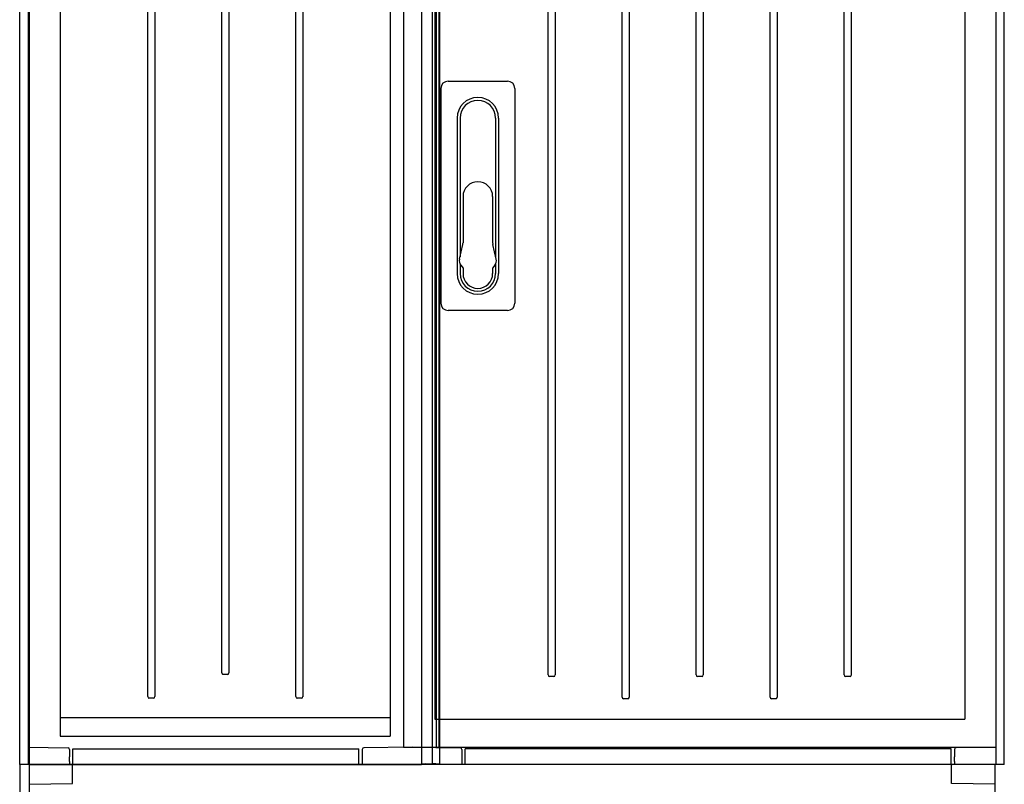
# Model space of a CAD drawing. Units: millimetres. Extents: x -3284 to 12597, y 2862 to 5517.
# Drawn here: x 10793 to 11458, y 3750 to 4266 of the extents above; entities that cross this region are included whole.
import ezdxf

# ---------------------------------------------------------------- set-up
doc = ezdxf.new("R2010")
doc.units = ezdxf.units.MM
doc.layers.add('Ajtó', color=7, linetype='Continuous')
doc.layers.add('Doboz', color=7, linetype='Continuous')

msp = doc.modelspace()

# ---------------------------------------------------------------- linework, layer by layer
at = {"color": 7, "linetype": 'Continuous', "lineweight": -3}
for p, q in [((11071.47, 4612.81), (11071.47, 3763.5)), ((11074.14, 4601.84), (11074.14, 3774.46)), ((11075.94, 4601.84), (11075.94, 3774.46)), ((11076.3, 4601.81), (11076.3, 3763.53)), ((11073.95, 3774.5), (11074.14, 3774.46)), ((11074.14, 3774.46), (11075.94, 3774.46)), ((11075.94, 3774.46), (11076.3, 3774.5)), ((11457.89, 3763.15), (10792.87, 3763.15)), ((10792.87, 3763.15), (10792.87, 2872.24)), ((10799.2, 3763.15), (10799.2, 3512.92)), ((10828.5, 3750.2), (10828.5, 3763.15)), ((11064.2, 3763.15), (11064.36, 3763.31)), ((11066.33, 3763.42), (11069.97, 3763.5)), ((11069.97, 3763.5), (11071.47, 3763.5)), ((11073.95, 3763.5), (11076.3, 3763.53)), ((11422.25, 3750.2), (11422.25, 3763.15)), ((11451.55, 3763.15), (11451.55, 3512.92)), ((10799.2, 3749.69), (10828.5, 3750.2)), ((11451.55, 3749.69), (11422.25, 3750.2))]:
    msp.add_line(p, q, dxfattribs=at)
at = {"color": 1, "linetype": 'Continuous'}
msp.add_line((10820.2, 3807.85), (10820.2, 3807.85), dxfattribs=at)
at = {"color": 7, "linetype": 'Continuous', "lineweight": -3}
for centre, major_axis, start_param, end_param in [((11074.36, 3763.31), (-10, 0), 5.564249, 6.265732), ((11072.7, 3763.5), (-1.25, 0), 3.226958, 6.122495)]:
    msp.add_ellipse(centre, major_axis=major_axis, ratio=0.017455, start_param=start_param, end_param=end_param, dxfattribs=at)
at = {"layer": 'Ajtó', "lineweight": -3}
for p, q in [((11052.18, 4624.67), (11052.18, 3774.67)), ((11452.18, 4624.67), (11452.18, 3774.67)), ((10799.2, 4613.15), (10799.2, 3763.15)), ((11064.2, 4613.15), (11064.2, 3763.15)), ((11073.18, 4605.67), (11073.18, 3793.67)), ((11431.18, 4605.67), (11431.18, 3793.67)), ((10820.2, 4594.15), (10820.2, 3782.15)), ((11043.2, 4594.15), (11043.2, 3782.15)), ((11082.3, 4224.67), (11122.3, 4224.67)), ((11077.3, 4219.67), (11077.3, 4074.67)), ((11127.3, 4219.67), (11127.3, 4074.67)), ((11088.3, 4199.67), (11088.3, 4094.67)), ((11090.3, 4199.67), (11090.3, 4106.07)), ((11114.3, 4199.67), (11114.3, 4106.07)), ((11116.3, 4199.67), (11116.3, 4094.67)), ((11092.3, 4146.67), (11092.3, 4115.43)), ((11112.3, 4146.67), (11112.3, 4115.43)), ((11089.92, 4104.42), (11092.17, 4114.32)), ((11114.67, 4104.42), (11112.42, 4114.32)), ((11090.3, 4101.13), (11090.3, 4094.67)), ((11090.77, 4100.35), (11092.3, 4098.27)), ((11092.3, 4098.27), (11092.3, 4094.67)), ((11113.82, 4100.35), (11112.3, 4098.27)), ((11112.3, 4098.27), (11112.3, 4094.67)), ((11114.3, 4101.13), (11114.3, 4094.67)), ((11122.3, 4069.67), (11082.3, 4069.67)), ((10820.2, 3794.77), (11043.2, 3794.77)), ((11073.18, 3793.67), (11431.18, 3793.67)), ((10820.2, 3782.15), (11043.2, 3782.15)), ((11052.18, 3774.67), (11452.18, 3774.67)), ((10799.2, 3763.15), (11064.2, 3763.15))]:
    msp.add_line(p, q, dxfattribs=at)
at = {"layer": 'Ajtó', "color": 7, "linetype": 'Continuous', "lineweight": -3}
for p, q in [((11149.8, 3823.62), (11149.8, 4483.72)), ((11154.56, 4483.72), (11154.56, 3823.62)), ((11199.8, 3808.62), (11199.8, 4483.72)), ((11204.56, 4483.72), (11204.56, 3808.62)), ((11249.8, 3823.62), (11249.8, 4483.72)), ((11254.56, 4483.72), (11254.56, 3823.62)), ((11299.8, 3808.62), (11299.8, 4483.72)), ((11304.56, 4483.72), (11304.56, 3808.62)), ((11349.8, 3823.62), (11349.8, 4483.72)), ((11354.56, 4483.72), (11354.56, 3823.62)), ((10879.32, 3809.01), (10879.32, 4472.2)), ((10884.08, 4472.2), (10884.08, 3809.01)), ((10929.32, 3824.9), (10929.32, 4472.2)), ((10934.08, 4472.2), (10934.08, 3825.06)), ((10979.32, 3809.01), (10979.32, 4472.2)), ((10984.08, 4472.2), (10984.07, 3808.8)), ((10933.24, 3823.9), (10930.16, 3823.9)), ((11153.72, 3822.46), (11150.64, 3822.46)), ((11253.72, 3822.46), (11250.64, 3822.46)), ((11353.72, 3822.46), (11350.64, 3822.46)), ((10883.24, 3807.85), (10880.16, 3807.85)), ((10983.24, 3807.85), (10980.16, 3807.85)), ((11203.72, 3807.46), (11200.64, 3807.46)), ((11303.72, 3807.46), (11300.64, 3807.46))]:
    msp.add_line(p, q, dxfattribs=at)
at = {"layer": 'Ajtó', "lineweight": -3}
for centre, radius, start, end in [((11082.3, 4219.67), 5, 90, 180), ((11122.3, 4219.67), 5, 0, 90), ((11102.3, 4199.67), 14, 0, 180), ((11102.3, 4199.67), 12, 0, 180), ((11102.3, 4146.67), 10, 90, 180), ((11102.3, 4146.67), 10, 0, 90), ((11087.3, 4115.43), 5, 347.19573, 0), ((11117.3, 4115.43), 5, 180, 192.80427), ((11094.8, 4103.31), 5, 167.19573, 216.32683), ((11109.8, 4103.31), 5, 323.67317, 12.80427), ((11102.3, 4094.67), 14, 180, 0), ((11102.3, 4094.67), 12, 180, 0), ((11102.3, 4094.67), 10, 180, 270), ((11102.3, 4094.67), 10, 270, 0), ((11082.3, 4074.67), 5, 180, 270), ((11122.3, 4074.67), 5, 270, 0)]:
    msp.add_arc(centre, radius, start, end, dxfattribs=at)
at = {"layer": 'Ajtó', "color": 7, "linetype": 'Continuous', "lineweight": -3}
for centre, major_axis, start_param, end_param in [((10930.35, 3825.32), (0.37, 1.39), 1.938896, 3.325643), ((10933.05, 3825.32), (0.37, -1.39), 6.099135, 7.485882), ((11150.83, 3823.88), (-0.37, -1.39), 5.080489, 6.467235), ((11153.53, 3823.88), (-0.37, 1.39), 2.957543, 4.344289), ((11250.83, 3823.88), (-0.37, -1.39), 5.080489, 6.467235), ((11253.53, 3823.88), (-0.37, 1.39), 2.957543, 4.344289), ((11350.83, 3823.88), (-0.37, -1.39), 5.080489, 6.467235), ((11353.53, 3823.88), (-0.37, 1.39), 2.957543, 4.344289), ((10880.35, 3809.27), (0.37, 1.39), 1.938896, 3.325643), ((10883.05, 3809.27), (0.37, -1.39), 6.099135, 7.485882), ((10980.35, 3809.27), (0.37, 1.39), 1.938896, 3.325643), ((10983.05, 3809.27), (0.37, -1.39), 6.099135, 7.485882), ((11200.83, 3808.88), (0.37, 1.39), 1.938896, 3.325643), ((11203.53, 3808.88), (0.37, -1.39), 6.099135, 7.485882), ((11300.83, 3808.88), (0.37, 1.39), 1.938896, 3.325643), ((11303.53, 3808.88), (0.37, -1.39), 6.099135, 7.485882)]:
    msp.add_ellipse(centre, major_axis=major_axis, ratio=0.694747, start_param=start_param, end_param=end_param, dxfattribs=at)
at = {"layer": 'Doboz', "color": 7, "linetype": 'Continuous', "lineweight": -3}
for p, q in [((10792.88, 3763.15), (10792.88, 4616.84)), ((11457.88, 3763.15), (11457.88, 4616.84)), ((10798.57, 4613.19), (10798.57, 3763.15)), ((11452.18, 4613.19), (11452.18, 3763.15)), ((10798.57, 3774.67), (10825.53, 3774.29)), ((10826.52, 3773.29), (10826.52, 3771.88)), ((10826.52, 3771.88), (10826.52, 3768.23)), ((10828.72, 3773.58), (11022.03, 3773.58)), ((10828.72, 3763.47), (10828.72, 3773.58)), ((11022.03, 3763.15), (11022.03, 3773.58)), ((11024.24, 3773.29), (11024.24, 3763.15)), ((11057.88, 3774.67), (11025.22, 3774.29)), ((11057.88, 3774.67), (11090.53, 3774.29)), ((11091.52, 3773.29), (11091.52, 3763.15)), ((11093.72, 3763.15), (11093.72, 3773.58)), ((11422.03, 3773.58), (11093.72, 3773.58)), ((11422.03, 3763.47), (11422.03, 3773.58)), ((11424.24, 3773.29), (11424.24, 3771.88)), ((11424.24, 3771.88), (11424.24, 3768.23)), ((11452.18, 3774.67), (11425.22, 3774.29)), ((10826.52, 3765.03), (10826.52, 3763.15)), ((11424.24, 3765.03), (11424.24, 3763.15)), ((11457.88, 3763.15), (10792.88, 3763.15)), ((10828.52, 3763.12), (10828.02, 3763.12)), ((10828.66, 3763.4), (10828.5, 3763.09)), ((10828.72, 3763.47), (10828.66, 3763.4)), ((10828.66, 3763.4), (10828.66, 3763.4)), ((10828.66, 3763.4), (10828.66, 3763.4)), ((11422.03, 3763.47), (11422.09, 3763.4)), ((11422.09, 3763.4), (11422.09, 3763.4)), ((11422.09, 3763.4), (11422.25, 3763.09)), ((11422.09, 3763.4), (11422.09, 3763.4)), ((11422.23, 3763.12), (11422.74, 3763.12))]:
    msp.add_line(p, q, dxfattribs=at)
for centre, start, end in [((10825.52, 3773.29), 0, 89), ((11025.24, 3773.29), 91, 180), ((11090.52, 3773.29), 0, 89), ((11425.24, 3773.29), 91, 180)]:
    msp.add_arc(centre, 1, start, end, dxfattribs=at)
msp.add_ellipse((10828.5, 3762.59), major_axis=(0, 0.5), ratio=0.008727, start_param=0.017453, end_param=1.570796, dxfattribs=at)
at = {"layer": 'Doboz', "color": 7, "linetype": 'Continuous', "lineweight": -3, "extrusion": (0, 0, -1)}
msp.add_ellipse((11422.25, 3762.59), major_axis=(0, 0.5), ratio=0.008727, start_param=0.017453, end_param=1.570796, dxfattribs=at)
at = {"layer": 'Doboz', "color": 7, "linetype": 'Continuous', "lineweight": -3}
for points in [[(10826.52, 3765.03), (10826.52, 3765.03), (10826.52, 3765.43), (10826.5, 3766.49), (10826.52, 3767.56), (10826.52, 3768.23), (10826.52, 3768.23)], [(11424.24, 3765.03), (11424.24, 3765.03), (11424.24, 3765.43), (11424.25, 3766.49), (11424.24, 3767.56), (11424.24, 3768.23), (11424.24, 3768.23)]]:
    msp.add_open_spline(points, degree=3, knots=[0, 0, 0, 0, 0.003618, 0.371601, 0.996373, 1, 1, 1, 1], dxfattribs=at)

doc.saveas('drawing.dxf')
